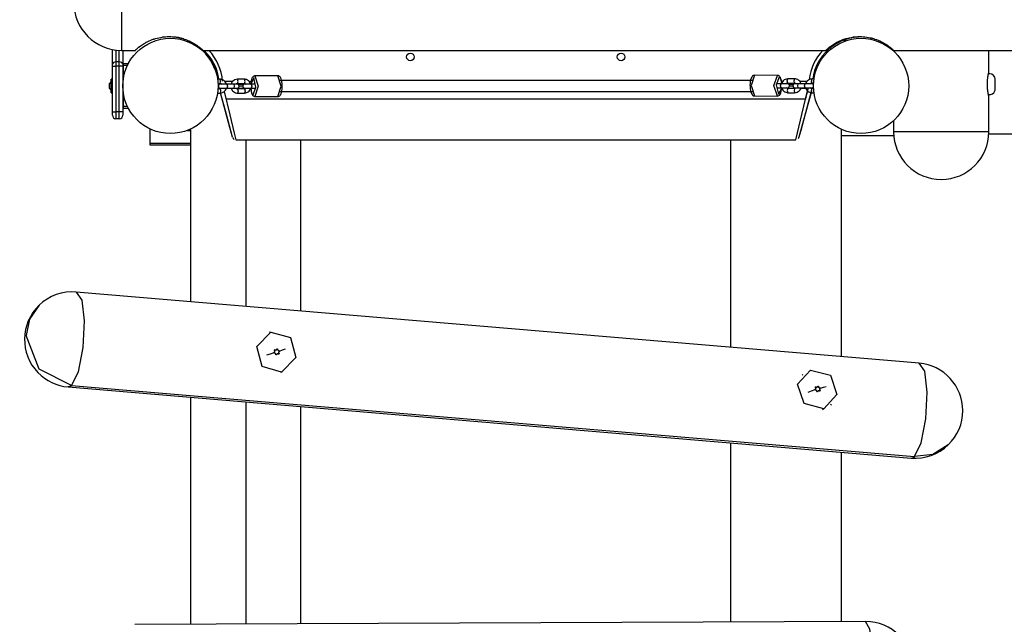
# Model space of a CAD drawing. Units: inches. Extents: x 218 to 375, y 106 to 314.
# Drawn here: x 290 to 304, y 194 to 203 of the extents above; entities that cross this region are included whole.
import ezdxf

# ---------------------------------------------------------------- set-up
doc = ezdxf.new("R2010")
doc.units = ezdxf.units.IN
doc.header["$MEASUREMENT"] = 0
doc.layers.add('Ebene 1', color=7, linetype='Continuous')

msp = doc.modelspace()

# ---------------------------------------------------------------- linework, layer by layer
at = {"layer": 'Ebene 1', "color": 179, "lineweight": 25, "true_color": 0x1a171b}
for points in [[(291.695, 203.921), (291.695, 203.789), (291.695, 203.444), (291.695, 203.018), (291.695, 202.673), (291.695, 202.541)], [(291.895, 202.541), (291.896, 202.541), (291.897, 202.543), (291.899, 202.545), (291.903, 202.548), (291.904, 202.549), (291.905, 202.55), (291.906, 202.551), (291.906, 202.551), (291.907, 202.551), (291.907, 202.552), (291.91, 202.555), (291.913, 202.557), (291.919, 202.563), (291.927, 202.57), (291.935, 202.576), (291.945, 202.585), (291.95, 202.588), (291.955, 202.593), (291.958, 202.595), (291.961, 202.597), (291.964, 202.6), (291.967, 202.602), (291.98, 202.612), (291.994, 202.621), (292.009, 202.631), (292.025, 202.641), (292.033, 202.646), (292.042, 202.651), (292.044, 202.652), (292.047, 202.653), (292.049, 202.655), (292.051, 202.656), (292.056, 202.658), (292.06, 202.661), (292.08, 202.67), (292.099, 202.679), (292.12, 202.688), (292.142, 202.697), (292.153, 202.701), (292.164, 202.705), (292.167, 202.706), (292.17, 202.707), (292.173, 202.708), (292.175, 202.708), (292.181, 202.71), (292.187, 202.712), (292.211, 202.719), (292.235, 202.724), (292.259, 202.729), (292.284, 202.733), (292.296, 202.735), (292.309, 202.736), (292.315, 202.737), (292.322, 202.738), (292.328, 202.738), (292.334, 202.739), (292.36, 202.74), (292.385, 202.74)], [(292.385, 202.74), (292.411, 202.74), (292.436, 202.739), (292.461, 202.737), (292.486, 202.734), (292.511, 202.729), (292.535, 202.724), (292.542, 202.723), (292.548, 202.721), (292.554, 202.72), (292.56, 202.719), (292.571, 202.716), (292.583, 202.712), (292.606, 202.705), (292.628, 202.697), (292.649, 202.689), (292.67, 202.68), (292.676, 202.678), (292.68, 202.675), (292.683, 202.674), (292.686, 202.673), (292.688, 202.672), (292.691, 202.671), (292.7, 202.666), (292.71, 202.661), (292.728, 202.651), (292.745, 202.641), (292.761, 202.631), (292.776, 202.621), (292.78, 202.619), (292.783, 202.616), (292.787, 202.614), (292.79, 202.612), (292.797, 202.607), (292.803, 202.602), (292.815, 202.593), (292.826, 202.585), (292.835, 202.577), (292.844, 202.57), (292.846, 202.568), (292.848, 202.566), (292.849, 202.566), (292.85, 202.565), (292.85, 202.564), (292.851, 202.563), (292.854, 202.56), (292.858, 202.557), (292.863, 202.552), (292.868, 202.549), (292.871, 202.545), (292.873, 202.543), (292.874, 202.542), (292.874, 202.542), (292.874, 202.541), (292.875, 202.541), (292.875, 202.541)], [(301.895, 202.541), (301.896, 202.541), (301.897, 202.543), (301.9, 202.545), (301.903, 202.548), (301.904, 202.549), (301.905, 202.55), (301.906, 202.551), (301.906, 202.551), (301.907, 202.551), (301.907, 202.552), (301.91, 202.555), (301.913, 202.557), (301.919, 202.563), (301.926, 202.57), (301.935, 202.576), (301.945, 202.585), (301.95, 202.588), (301.955, 202.593), (301.958, 202.595), (301.961, 202.597), (301.964, 202.6), (301.967, 202.602), (301.98, 202.612), (301.994, 202.621), (302.009, 202.631), (302.025, 202.641), (302.034, 202.646), (302.042, 202.651), (302.044, 202.652), (302.046, 202.653), (302.048, 202.655), (302.051, 202.656), (302.056, 202.658), (302.06, 202.661), (302.079, 202.67), (302.099, 202.679), (302.12, 202.688), (302.142, 202.697), (302.153, 202.701), (302.164, 202.705), (302.167, 202.706), (302.17, 202.707), (302.173, 202.708), (302.176, 202.708), (302.181, 202.71), (302.187, 202.712), (302.211, 202.719), (302.234, 202.724), (302.259, 202.729), (302.284, 202.733), (302.296, 202.735), (302.309, 202.736), (302.315, 202.737), (302.321, 202.738), (302.328, 202.738), (302.334, 202.739), (302.36, 202.74), (302.385, 202.74)], [(302.366, 202.733), (302.366, 202.734), (302.366, 202.734), (302.365, 202.735), (302.365, 202.735), (302.365, 202.735), (302.365, 202.736), (302.364, 202.736), (302.364, 202.737), (302.363, 202.738), (302.363, 202.738), (302.363, 202.739), (302.362, 202.739), (302.362, 202.74)], [(302.385, 202.74), (302.411, 202.74), (302.436, 202.739), (302.461, 202.737), (302.486, 202.734), (302.511, 202.729), (302.536, 202.724), (302.541, 202.723), (302.548, 202.721), (302.553, 202.72), (302.56, 202.719), (302.571, 202.716), (302.583, 202.712), (302.606, 202.705), (302.628, 202.697), (302.65, 202.689), (302.671, 202.68), (302.675, 202.678), (302.681, 202.675), (302.683, 202.674), (302.686, 202.673), (302.688, 202.672), (302.691, 202.671), (302.7, 202.666), (302.71, 202.661), (302.728, 202.651), (302.745, 202.641), (302.761, 202.631), (302.776, 202.621), (302.78, 202.619), (302.784, 202.616), (302.787, 202.614), (302.79, 202.612), (302.797, 202.607), (302.803, 202.602), (302.815, 202.593), (302.826, 202.585), (302.835, 202.577), (302.844, 202.57), (302.846, 202.568), (302.848, 202.566), (302.849, 202.566), (302.849, 202.565), (302.85, 202.564), (302.851, 202.563), (302.855, 202.56), (302.858, 202.557), (302.863, 202.552), (302.867, 202.549), (302.871, 202.545), (302.874, 202.543), (302.874, 202.542), (302.874, 202.542), (302.875, 202.541), (302.875, 202.541), (302.875, 202.541)], [(302.154, 202.688), (302.158, 202.677), (302.16, 202.671)], [(302.154, 202.688), (302.158, 202.677), (302.16, 202.671)], [(291.565, 202.348), (291.565, 202.553)], [(291.615, 202.545), (291.615, 202.374)], [(291.665, 202.374), (291.665, 202.541)], [(291.695, 202.541), (291.899, 202.541)], [(291.715, 202.541), (291.715, 202.348)], [(292.872, 202.541), (301.899, 202.541)], [(302.872, 202.541), (313.689, 202.541)], [(302.875, 202.541), (302.875, 202.538)], [(304.255, 202.226), (304.255, 202.541)], [(291.615, 202.374), (291.58, 202.366), (291.565, 202.348)], [(291.565, 202.311), (291.565, 202.33), (291.565, 202.348)], [(291.565, 201.651), (291.565, 202.311)], [(291.565, 202.311), (291.58, 202.311), (291.615, 202.311)], [(291.665, 202.374), (291.615, 202.374)], [(291.615, 202.374), (291.615, 202.344), (291.615, 202.311)], [(291.615, 202.311), (291.615, 201.651)], [(291.665, 202.311), (291.615, 202.311)], [(291.665, 202.311), (291.665, 202.344), (291.665, 202.374)], [(291.715, 202.348), (291.701, 202.366), (291.665, 202.374)], [(291.665, 201.651), (291.665, 202.311)], [(291.715, 202.311), (291.701, 202.311), (291.665, 202.311)], [(291.715, 202.346), (291.72, 202.351)], [(291.715, 202.348), (291.715, 202.33), (291.715, 202.311)], [(291.72, 202.321), (291.715, 202.321)], [(291.715, 202.311), (291.715, 201.651)], [(291.72, 202.351), (291.796, 202.351)], [(291.72, 202.351), (291.72, 202.342), (291.72, 202.321)], [(291.72, 202.321), (291.72, 202.109)], [(291.781, 202.321), (291.72, 202.321)], [(293.068, 202.277), (293.057, 202.273), (293.05, 202.271)], [(293.068, 202.277), (293.057, 202.273), (293.05, 202.271)], [(293.628, 202.171), (293.62, 202.17), (293.612, 202.168), (293.605, 202.163), (293.598, 202.157), (293.591, 202.148), (293.586, 202.137), (293.578, 202.117), (293.572, 202.092), (293.567, 202.046)], [(293.962, 202.171), (293.628, 202.171)], [(293.628, 202.171), (293.674, 202.021), (293.628, 201.871)], [(293.962, 201.871), (294.007, 202.021), (293.962, 202.171)], [(294.024, 202.034), (294.024, 202.047), (294.023, 202.059), (294.02, 202.084), (294.015, 202.107), (294.009, 202.128), (294.001, 202.146), (293.994, 202.156), (293.984, 202.164), (293.975, 202.17), (293.965, 202.171), (293.963, 202.171), (293.962, 202.171)], [(300.864, 202.18), (300.853, 202.178), (300.843, 202.175), (300.835, 202.17), (300.828, 202.162), (300.821, 202.151), (300.814, 202.138), (300.806, 202.115), (300.801, 202.088), (300.798, 202.064), (300.796, 202.039), (300.797, 202.031), (300.797, 202.023)], [(300.863, 202.18), (300.814, 202.031), (300.862, 201.88)], [(301.193, 202.179), (300.863, 202.18)], [(301.193, 201.879), (301.144, 202.03), (301.194, 202.179)], [(301.257, 202.068), (301.256, 202.081), (301.251, 202.105), (301.245, 202.127), (301.237, 202.147), (301.226, 202.163), (301.217, 202.171), (301.207, 202.177), (301.201, 202.178), (301.195, 202.179)], [(301.743, 202.277), (301.754, 202.273), (301.76, 202.271)], [(301.743, 202.277), (301.754, 202.273), (301.76, 202.271)], [(304.255, 201.876), (304.255, 201.877), (304.255, 201.878), (304.255, 201.879), (304.254, 201.881), (304.254, 201.883), (304.253, 201.886), (304.252, 201.889), (304.252, 201.893), (304.25, 201.896), (304.25, 201.897), (304.25, 201.898), (304.249, 201.899), (304.249, 201.901), (304.249, 201.903), (304.248, 201.905), (304.247, 201.91), (304.246, 201.915), (304.245, 201.921), (304.244, 201.927), (304.244, 201.93), (304.243, 201.933), (304.243, 201.935), (304.243, 201.936), (304.242, 201.938), (304.242, 201.939), (304.241, 201.946), (304.24, 201.953), (304.239, 201.96), (304.238, 201.968), (304.237, 201.976), (304.236, 201.984), (304.236, 201.985), (304.236, 201.987), (304.235, 201.99), (304.235, 201.992), (304.235, 201.996), (304.235, 202), (304.234, 202.008), (304.234, 202.016), (304.233, 202.025), (304.233, 202.033), (304.233, 202.038), (304.233, 202.042), (304.233, 202.044), (304.233, 202.046), (304.233, 202.048), (304.233, 202.051), (304.233, 202.059), (304.233, 202.068), (304.233, 202.077), (304.234, 202.085), (304.234, 202.089), (304.234, 202.093), (304.234, 202.096), (304.235, 202.098), (304.235, 202.1), (304.235, 202.102), (304.235, 202.11), (304.236, 202.118), (304.237, 202.126), (304.238, 202.133), (304.239, 202.141), (304.24, 202.148), (304.241, 202.151), (304.241, 202.155), (304.242, 202.159), (304.242, 202.162), (304.243, 202.168), (304.244, 202.174), (304.245, 202.18), (304.246, 202.186), (304.247, 202.189), (304.247, 202.191), (304.247, 202.192), (304.248, 202.194), (304.248, 202.195), (304.248, 202.196), (304.249, 202.201), (304.25, 202.205), (304.252, 202.209), (304.252, 202.212), (304.253, 202.215), (304.254, 202.218), (304.254, 202.219), (304.254, 202.219), (304.254, 202.22), (304.254, 202.22), (304.254, 202.221), (304.255, 202.222), (304.255, 202.224), (304.255, 202.225), (304.255, 202.226)], [(291.545, 202.091), (291.525, 202.061)], [(291.525, 201.99), (291.525, 202.026), (291.525, 202.061)], [(291.56, 202.126), (291.545, 202.126)], [(291.545, 201.926), (291.545, 202.026), (291.545, 202.126)], [(291.56, 201.926), (291.56, 202.026), (291.56, 202.126)], [(291.565, 202.074), (291.56, 202.076)], [(293.123, 202.122), (293.088, 202.122)], [(293.094, 202.062), (293.123, 202.062)], [(293.123, 202.062), (293.132, 202.092), (293.123, 202.122)], [(293.217, 202.046), (293.215, 202.054), (293.207, 202.072), (293.196, 202.087), (293.183, 202.101), (293.167, 202.111), (293.151, 202.118), (293.134, 202.121), (293.128, 202.122), (293.123, 202.122)], [(293.123, 202.062), (293.13, 202.061), (293.136, 202.059), (293.147, 202.052)], [(293.22, 202.052), (293.158, 202.052), (293.129, 202.052)], [(293.136, 202.052), (293.136, 202.052), (293.137, 202.054), (293.138, 202.055), (293.139, 202.057)], [(293.186, 202.096), (293.311, 202.096)], [(293.321, 202.052), (293.22, 202.052)], [(293.22, 202.052), (293.23, 202.022), (293.22, 201.992)], [(293.376, 202.122), (293.357, 202.12), (293.339, 202.114), (293.323, 202.105), (293.309, 202.094), (293.296, 202.079), (293.288, 202.064), (293.282, 202.046)], [(293.321, 202.052), (293.329, 202.022), (293.321, 201.992)], [(293.37, 202.052), (293.356, 202.052), (293.321, 202.052)], [(293.352, 202.052), (293.355, 202.055), (293.361, 202.059), (293.368, 202.061), (293.372, 202.061), (293.376, 202.062)], [(293.476, 202.122), (293.376, 202.122)], [(293.376, 202.062), (293.385, 202.092), (293.376, 202.122)], [(293.376, 202.062), (293.476, 202.062)], [(293.464, 202.046), (293.388, 202.046)], [(293.399, 202.026), (293.453, 202.026)], [(293.476, 202.062), (293.485, 202.092), (293.476, 202.122)], [(293.57, 202.046), (293.567, 202.054), (293.56, 202.072), (293.549, 202.087), (293.535, 202.101), (293.52, 202.111), (293.504, 202.118), (293.487, 202.121), (293.481, 202.122), (293.476, 202.122)], [(293.476, 202.062), (293.483, 202.061), (293.489, 202.059), (293.5, 202.052)], [(293.573, 202.052), (293.511, 202.052), (293.482, 202.052)], [(293.539, 202.096), (293.573, 202.096)], [(293.604, 201.896), (293.642, 202.01), (293.611, 202.144), (293.568, 202.052)], [(293.626, 202.052), (293.573, 202.052)], [(293.573, 202.052), (293.582, 202.022), (293.573, 201.992)], [(293.961, 201.871), (293.972, 201.873), (293.981, 201.876), (293.988, 201.881), (293.994, 201.888), (294.001, 201.898), (294.007, 201.909), (294.014, 201.932), (294.02, 201.958), (294.023, 201.981), (294.025, 202.007), (294.025, 202.02), (294.024, 202.034)], [(300.842, 202.105), (299.145, 202.105), (297.409, 202.105), (295.674, 202.105), (293.983, 202.105)], [(300.797, 202.023), (300.798, 202.004), (300.799, 201.986), (300.803, 201.96), (300.808, 201.938), (300.816, 201.918), (300.826, 201.9), (300.834, 201.891), (300.844, 201.884), (300.852, 201.882), (300.862, 201.881)], [(301.217, 202.154), (301.176, 202.042), (301.208, 201.907), (301.256, 201.992)], [(301.246, 202.058), (301.194, 202.058)], [(301.256, 202.063), (301.242, 202.129), (301.217, 202.154)], [(301.246, 201.998), (301.236, 202.028), (301.246, 202.058)], [(301.254, 202.058), (301.24, 202.058)], [(301.338, 202.058), (301.338, 202.058), (301.337, 202.058), (301.335, 202.058), (301.33, 202.058), (301.323, 202.058), (301.314, 202.058), (301.303, 202.058), (301.29, 202.058), (301.277, 202.058), (301.265, 202.058), (301.252, 202.058), (301.249, 202.058), (301.246, 202.058)], [(301.246, 201.998), (301.259, 201.998), (301.273, 201.998), (301.286, 201.998), (301.298, 201.998), (301.31, 201.998), (301.32, 201.998), (301.328, 201.998), (301.334, 201.998), (301.336, 201.998), (301.338, 201.998), (301.338, 201.998), (301.338, 201.998), (301.339, 201.998), (301.339, 201.998), (301.34, 201.998), (301.34, 201.998), (301.341, 201.998), (301.344, 201.999), (301.348, 201.999), (301.35, 202), (301.353, 202.002), (301.357, 202.004), (301.36, 202.007), (301.364, 202.011), (301.366, 202.016), (301.368, 202.021), (301.369, 202.026), (301.368, 202.032), (301.367, 202.038), (301.365, 202.042), (301.363, 202.046), (301.361, 202.049), (301.358, 202.051), (301.355, 202.053), (301.352, 202.055), (301.35, 202.056), (301.348, 202.057), (301.346, 202.057), (301.344, 202.058), (301.343, 202.058), (301.341, 202.058), (301.34, 202.058), (301.34, 202.058), (301.34, 202.058), (301.339, 202.058), (301.339, 202.058), (301.339, 202.058), (301.338, 202.058), (301.335, 202.058), (301.33, 202.058), (301.322, 202.058)], [(301.345, 202.128), (301.326, 202.126), (301.307, 202.121), (301.292, 202.112), (301.278, 202.1), (301.266, 202.086), (301.257, 202.07), (301.252, 202.055)], [(301.252, 202.096), (301.275, 202.096)], [(301.321, 202.059), (301.324, 202.061), (301.33, 202.065), (301.336, 202.067), (301.34, 202.068), (301.345, 202.068)], [(301.345, 202.068), (301.335, 202.098), (301.345, 202.128)], [(301.444, 202.128), (301.345, 202.128)], [(301.345, 202.068), (301.444, 202.068)], [(301.426, 202.046), (301.363, 202.046)], [(301.368, 202.026), (301.42, 202.026)], [(301.467, 202.058), (301.454, 202.058), (301.452, 202.058), (301.451, 202.058), (301.45, 202.058), (301.45, 202.058), (301.449, 202.058), (301.449, 202.058), (301.448, 202.058), (301.448, 202.058), (301.447, 202.058), (301.444, 202.057), (301.44, 202.057), (301.438, 202.056), (301.435, 202.054), (301.431, 202.052), (301.428, 202.049), (301.424, 202.045), (301.422, 202.04), (301.42, 202.035), (301.419, 202.03), (301.42, 202.024), (301.421, 202.018), (301.423, 202.014), (301.425, 202.01), (301.427, 202.007), (301.43, 202.005), (301.433, 202.003), (301.436, 202.001), (301.438, 202), (301.44, 201.999), (301.442, 201.999), (301.444, 201.998), (301.446, 201.998), (301.447, 201.998), (301.448, 201.998), (301.448, 201.998), (301.448, 201.998), (301.449, 201.998), (301.449, 201.998), (301.45, 201.998), (301.45, 201.998), (301.453, 201.998), (301.458, 201.998), (301.466, 201.998), (301.476, 201.998), (301.485, 201.998), (301.496, 201.998)], [(301.443, 202.068), (301.434, 202.098), (301.444, 202.128)], [(301.536, 202.058), (301.535, 202.06), (301.527, 202.077), (301.517, 202.093), (301.503, 202.106), (301.488, 202.117), (301.471, 202.123), (301.454, 202.127), (301.449, 202.128), (301.444, 202.128)], [(301.444, 202.068), (301.451, 202.067), (301.457, 202.065), (301.468, 202.058)], [(301.496, 202.058), (301.484, 202.058), (301.473, 202.058), (301.464, 202.058), (301.457, 202.058), (301.453, 202.058), (301.45, 202.058), (301.45, 202.058)], [(301.496, 201.998), (301.487, 202.028), (301.496, 202.058)], [(301.596, 202.057), (301.496, 202.058)], [(301.513, 202.096), (301.625, 202.096)], [(301.604, 202.058), (301.542, 202.058)], [(301.596, 201.997), (301.586, 202.028), (301.596, 202.057)], [(301.688, 202.057), (301.688, 202.057), (301.687, 202.057), (301.685, 202.057), (301.679, 202.057), (301.673, 202.057), (301.663, 202.057), (301.652, 202.057), (301.64, 202.057), (301.627, 202.057), (301.614, 202.057), (301.602, 202.057), (301.599, 202.057), (301.596, 202.057)], [(301.596, 201.997), (301.609, 201.997), (301.623, 201.997), (301.635, 201.997), (301.648, 201.997), (301.659, 201.997), (301.67, 201.997), (301.678, 201.997), (301.684, 201.997), (301.686, 201.997), (301.687, 201.997), (301.688, 201.997), (301.688, 201.997), (301.689, 201.997), (301.689, 201.997), (301.69, 201.997), (301.69, 201.997), (301.691, 201.997), (301.694, 201.998), (301.697, 201.999), (301.7, 202), (301.703, 202.001), (301.707, 202.003), (301.71, 202.006), (301.714, 202.01), (301.716, 202.015), (301.718, 202.02), (301.718, 202.025), (301.718, 202.031), (301.717, 202.037), (301.715, 202.041), (301.713, 202.045), (301.711, 202.048), (301.708, 202.05), (301.705, 202.052), (301.703, 202.054), (301.7, 202.055), (301.698, 202.056), (301.696, 202.056), (301.694, 202.057), (301.692, 202.057), (301.691, 202.057), (301.69, 202.057), (301.69, 202.057), (301.689, 202.057), (301.689, 202.057), (301.689, 202.057), (301.688, 202.057), (301.688, 202.057), (301.685, 202.057), (301.68, 202.057), (301.672, 202.057)], [(301.695, 202.127), (301.675, 202.125), (301.657, 202.12), (301.642, 202.111), (301.628, 202.099), (301.616, 202.085), (301.607, 202.069), (301.603, 202.058)], [(301.671, 202.058), (301.674, 202.06), (301.679, 202.064), (301.686, 202.066), (301.69, 202.067), (301.695, 202.067)], [(301.695, 202.067), (301.685, 202.097), (301.695, 202.127)], [(301.722, 202.127), (301.695, 202.127)], [(301.695, 202.067), (301.717, 202.067)], [(304.345, 201.976), (304.345, 202.126)], [(291.525, 201.99), (291.545, 201.96)], [(291.545, 201.926), (291.56, 201.926)], [(291.56, 201.976), (291.565, 201.977)], [(291.72, 201.943), (291.72, 201.731)], [(293.087, 201.922), (293.123, 201.922)], [(293.123, 201.982), (293.094, 201.982)], [(293.147, 201.991), (293.144, 201.988), (293.137, 201.985), (293.131, 201.983), (293.127, 201.982), (293.123, 201.982)], [(293.123, 201.922), (293.142, 201.924), (293.16, 201.929), (293.176, 201.938), (293.19, 201.95), (293.202, 201.964), (293.211, 201.98), (293.214, 201.988)], [(293.123, 201.982), (293.132, 201.952), (293.123, 201.922)], [(293.129, 201.992), (293.158, 201.992), (293.22, 201.992)], [(293.304, 201.283), (293.253, 201.476), (293.132, 201.925)], [(293.304, 201.283), (293.28, 201.374), (293.215, 201.614), (293.132, 201.924)], [(293.182, 201.944), (293.264, 201.606), (293.329, 201.343), (293.353, 201.246)], [(293.285, 201.989), (293.213, 201.989)], [(293.22, 201.992), (293.321, 201.992)], [(293.285, 201.988), (293.303, 201.956), (293.316, 201.943), (293.332, 201.933), (293.348, 201.926), (293.365, 201.923), (293.37, 201.922), (293.376, 201.922)], [(293.321, 201.992), (293.356, 201.992), (293.37, 201.992)], [(293.376, 201.982), (293.369, 201.983), (293.362, 201.985), (293.352, 201.992)], [(293.497, 201.989), (293.357, 201.989)], [(293.476, 201.982), (293.376, 201.982)], [(293.376, 201.982), (293.385, 201.952), (293.376, 201.922)], [(293.376, 201.922), (293.476, 201.922)], [(293.476, 201.922), (293.495, 201.924), (293.513, 201.929), (293.529, 201.938), (293.543, 201.95), (293.555, 201.964), (293.564, 201.98), (293.57, 201.999)], [(293.5, 201.991), (293.496, 201.988), (293.49, 201.985), (293.484, 201.983), (293.48, 201.982), (293.476, 201.982)], [(293.476, 201.982), (293.485, 201.952), (293.476, 201.922)], [(293.482, 201.992), (293.511, 201.992), (293.573, 201.992)], [(293.567, 201.988), (293.574, 201.942), (293.58, 201.92), (293.588, 201.902), (293.594, 201.891), (293.603, 201.881), (293.611, 201.876), (293.621, 201.872), (293.624, 201.872), (293.628, 201.871)], [(293.568, 201.992), (293.581, 201.923), (293.604, 201.896)], [(293.573, 201.992), (293.626, 201.992)], [(293.628, 201.871), (293.962, 201.871)], [(293.983, 201.946), (295.674, 201.946), (297.409, 201.946), (299.145, 201.946), (300.842, 201.946)], [(300.862, 201.88), (301.193, 201.879)], [(301.192, 201.88), (301.193, 201.879), (301.195, 201.879), (301.206, 201.881), (301.215, 201.886), (301.223, 201.892), (301.229, 201.899), (301.237, 201.913), (301.244, 201.928), (301.25, 201.949), (301.255, 201.973), (301.257, 201.99)], [(301.194, 201.998), (301.246, 201.998)], [(301.253, 201.998), (301.254, 201.996), (301.261, 201.979), (301.272, 201.963), (301.285, 201.95), (301.301, 201.939), (301.317, 201.933), (301.334, 201.929), (301.339, 201.928), (301.344, 201.928)], [(301.345, 201.988), (301.338, 201.989), (301.331, 201.991), (301.32, 201.998)], [(301.345, 201.988), (301.335, 201.958), (301.344, 201.928)], [(301.45, 201.989), (301.341, 201.989)], [(301.344, 201.928), (301.443, 201.928)], [(301.443, 201.988), (301.345, 201.988)], [(301.443, 201.988), (301.434, 201.958), (301.443, 201.928)], [(301.443, 201.928), (301.463, 201.93), (301.481, 201.936), (301.496, 201.944), (301.51, 201.956), (301.522, 201.97), (301.531, 201.986), (301.536, 201.998)], [(301.467, 201.997), (301.464, 201.995), (301.458, 201.991), (301.452, 201.989), (301.448, 201.988), (301.443, 201.988)], [(301.458, 201.246), (301.482, 201.346), (301.548, 201.611), (301.631, 201.953)], [(301.496, 201.998), (301.596, 201.997)], [(301.688, 201.963), (301.601, 201.638), (301.532, 201.38), (301.506, 201.283)], [(301.68, 201.93), (301.559, 201.478), (301.506, 201.283)], [(301.607, 201.989), (301.532, 201.989)], [(301.602, 201.997), (301.603, 201.995), (301.611, 201.978), (301.621, 201.962), (301.635, 201.949), (301.65, 201.938), (301.667, 201.932), (301.684, 201.928), (301.689, 201.927), (301.694, 201.927)], [(301.603, 201.836), (301.603, 201.837), (301.603, 201.838), (301.603, 201.84), (301.604, 201.841), (301.604, 201.842), (301.605, 201.843), (301.605, 201.845), (301.605, 201.846), (301.606, 201.847), (301.606, 201.848), (301.606, 201.85), (301.606, 201.851), (301.607, 201.852), (301.607, 201.853), (301.607, 201.854), (301.607, 201.855), (301.608, 201.857), (301.608, 201.857), (301.608, 201.859), (301.609, 201.86), (301.609, 201.861), (301.609, 201.862), (301.609, 201.863), (301.61, 201.864), (301.61, 201.865), (301.61, 201.866), (301.611, 201.867), (301.611, 201.868), (301.611, 201.87), (301.611, 201.871), (301.612, 201.872), (301.612, 201.873), (301.612, 201.874), (301.612, 201.875), (301.613, 201.876), (301.613, 201.877), (301.613, 201.878), (301.613, 201.879), (301.613, 201.88), (301.614, 201.881), (301.614, 201.882), (301.614, 201.883), (301.614, 201.884), (301.615, 201.885), (301.615, 201.885), (301.615, 201.887), (301.615, 201.887), (301.615, 201.888), (301.616, 201.889), (301.616, 201.89), (301.616, 201.891), (301.616, 201.892), (301.616, 201.893), (301.617, 201.894), (301.617, 201.894), (301.617, 201.895), (301.617, 201.896), (301.617, 201.897), (301.618, 201.898), (301.618, 201.898), (301.618, 201.899), (301.618, 201.9), (301.618, 201.901), (301.619, 201.902), (301.619, 201.902), (301.619, 201.903), (301.619, 201.904), (301.62, 201.905), (301.62, 201.905), (301.62, 201.906), (301.62, 201.907), (301.621, 201.907), (301.621, 201.908), (301.621, 201.909), (301.621, 201.909), (301.621, 201.91), (301.621, 201.911), (301.621, 201.912), (301.621, 201.912), (301.621, 201.913), (301.623, 201.916), (301.623, 201.919), (301.624, 201.923), (301.625, 201.926), (301.626, 201.929), (301.626, 201.932), (301.627, 201.935), (301.628, 201.938), (301.628, 201.941), (301.629, 201.944), (301.63, 201.947), (301.631, 201.95), (301.631, 201.953), (301.632, 201.956), (301.633, 201.959), (301.633, 201.962), (301.634, 201.965), (301.635, 201.967), (301.635, 201.97), (301.636, 201.973), (301.637, 201.976), (301.638, 201.978), (301.638, 201.981), (301.639, 201.984), (301.639, 201.986), (301.64, 201.989)], [(301.694, 201.987), (301.687, 201.988), (301.681, 201.99), (301.67, 201.997)], [(301.694, 201.987), (301.684, 201.957), (301.694, 201.927)], [(301.716, 201.987), (301.694, 201.987)], [(301.694, 201.927), (301.722, 201.927)], [(304.255, 201.361), (304.255, 201.878)], [(291.715, 201.731), (291.72, 201.731)], [(291.72, 201.731), (291.781, 201.731)], [(291.72, 201.731), (291.72, 201.709), (291.72, 201.701)], [(301.603, 201.836), (293.208, 201.836)], [(291.565, 201.601), (291.565, 201.615), (291.565, 201.651)], [(291.565, 201.651), (291.58, 201.651), (291.615, 201.651)], [(291.665, 201.651), (291.615, 201.651)], [(291.615, 201.651), (291.615, 201.58), (291.615, 201.551)], [(291.665, 201.551), (291.665, 201.58), (291.665, 201.651)], [(291.715, 201.651), (291.701, 201.651), (291.665, 201.651)], [(291.72, 201.701), (291.715, 201.706)], [(291.715, 201.651), (291.715, 201.615), (291.715, 201.601)], [(291.796, 201.701), (291.72, 201.701)], [(291.665, 201.551), (291.615, 201.551)], [(302.875, 201.521), (302.875, 201.361)], [(292.105, 201.396), (292.105, 201.392), (292.105, 201.382)], [(292.105, 201.382), (292.106, 201.382)], [(292.105, 201.382), (292.105, 201.198)], [(292.654, 201.382), (292.695, 201.382)], [(292.695, 201.399), (292.695, 198.902)], [(302.115, 201.399), (302.115, 198.106)], [(302.878, 201.301), (302.115, 201.301)], [(304.255, 201.361), (304.124, 201.361), (303.779, 201.361), (303.352, 201.361), (303.007, 201.361), (302.875, 201.361)], [(305.56, 201.326), (304.255, 201.326)], [(292.105, 201.198), (292.695, 201.198)], [(292.105, 201.198), (292.105, 201.179), (292.105, 201.174)], [(292.105, 201.174), (292.695, 201.174)], [(293.304, 201.283), (293.307, 201.275), (293.311, 201.268), (293.316, 201.262), (293.322, 201.256), (293.33, 201.251)], [(293.353, 201.246), (301.458, 201.246)], [(293.495, 201.245), (293.495, 198.834)], [(294.295, 198.767), (294.295, 201.246)], [(300.515, 201.246), (300.515, 198.242)], [(291.041, 199.041), (291.121, 198.924), (291.158, 198.623), (291.138, 198.236), (291.068, 197.887), (290.971, 197.688)], [(303.246, 198.011), (291.041, 199.041)], [(290.502, 198.85), (290.366, 198.65), (290.315, 198.41)], [(294.015, 197.882), (293.733, 197.962), (293.656, 198.252), (293.86, 198.461)], [(293.85, 198.459), (293.833, 198.453)], [(293.86, 198.461), (294.142, 198.381), (294.219, 198.091), (294.015, 197.882)], [(290.971, 197.688), (290.503, 197.922), (290.315, 198.41)], [(293.903, 198.16), (293.903, 198.161), (293.903, 198.162), (293.903, 198.162), (293.903, 198.163), (293.903, 198.163), (293.903, 198.164), (293.904, 198.164), (293.904, 198.164), (293.904, 198.165), (293.904, 198.165), (293.905, 198.165), (293.905, 198.166), (293.906, 198.166), (293.906, 198.166)], [(293.906, 198.166), (293.908, 198.168), (293.909, 198.168), (293.91, 198.169), (293.911, 198.171), (293.912, 198.171), (293.912, 198.172), (293.913, 198.174), (293.915, 198.176), (293.915, 198.176), (293.915, 198.177), (293.915, 198.177), (293.915, 198.178), (293.916, 198.179), (293.916, 198.18), (293.916, 198.181), (293.916, 198.182), (293.916, 198.183), (293.916, 198.184), (293.916, 198.187), (293.916, 198.189), (293.915, 198.19), (293.915, 198.191), (293.915, 198.192), (293.914, 198.193), (293.913, 198.194), (293.913, 198.195), (293.912, 198.195), (293.912, 198.196)], [(293.912, 198.196), (293.911, 198.197), (293.911, 198.198), (293.91, 198.199), (293.91, 198.2), (293.91, 198.2), (293.91, 198.201), (293.911, 198.201), (293.911, 198.202), (293.911, 198.202), (293.911, 198.203), (293.911, 198.203), (293.912, 198.203), (293.912, 198.204), (293.912, 198.204), (293.912, 198.204), (293.913, 198.204), (293.913, 198.204), (293.914, 198.205), (293.914, 198.205), (293.915, 198.205), (293.915, 198.205), (293.916, 198.205), (293.916, 198.205), (293.916, 198.205), (293.917, 198.205), (293.917, 198.205), (293.918, 198.204), (293.918, 198.204)], [(293.918, 198.204), (293.911, 198.202)], [(293.918, 198.204), (293.92, 198.203), (293.922, 198.202), (293.923, 198.202), (293.924, 198.202), (293.925, 198.202), (293.927, 198.202), (293.929, 198.201), (293.931, 198.201), (293.932, 198.202), (293.933, 198.202), (293.934, 198.202), (293.935, 198.202)], [(293.925, 198.199), (293.934, 198.202)], [(293.935, 198.202), (293.937, 198.203), (293.939, 198.204), (293.94, 198.205), (293.941, 198.205), (293.941, 198.206), (293.942, 198.206), (293.944, 198.208), (293.945, 198.209), (293.945, 198.21), (293.946, 198.212), (293.946, 198.213), (293.947, 198.213)], [(293.947, 198.213), (293.947, 198.214), (293.947, 198.215), (293.948, 198.216), (293.949, 198.216), (293.95, 198.216), (293.95, 198.217), (293.951, 198.217), (293.952, 198.217), (293.953, 198.216), (293.954, 198.216), (293.954, 198.216), (293.955, 198.215), (293.956, 198.214), (293.956, 198.213), (293.956, 198.213), (293.956, 198.212), (293.957, 198.211)], [(293.957, 198.211), (293.947, 198.208)], [(293.957, 198.211), (293.957, 198.208), (293.958, 198.205), (293.959, 198.202), (293.961, 198.199), (293.963, 198.196), (293.966, 198.194), (293.969, 198.192), (293.972, 198.191), (293.975, 198.19), (293.978, 198.19), (293.978, 198.19), (293.979, 198.19)], [(293.979, 198.19), (293.97, 198.188)], [(293.982, 198.18), (293.98, 198.179), (293.977, 198.177), (293.975, 198.174), (293.974, 198.171), (293.973, 198.168), (293.972, 198.164), (293.972, 198.161), (293.973, 198.158), (293.974, 198.155), (293.976, 198.151), (293.976, 198.151), (293.976, 198.151)], [(293.982, 198.18), (293.973, 198.178)], [(293.979, 198.19), (293.98, 198.19), (293.981, 198.19), (293.982, 198.19), (293.982, 198.19), (293.983, 198.189), (293.983, 198.189), (293.984, 198.188), (293.984, 198.187)], [(293.984, 198.187), (293.984, 198.186), (293.985, 198.185), (293.984, 198.185), (293.984, 198.184), (293.984, 198.183), (293.984, 198.182), (293.983, 198.181), (293.982, 198.181)], [(293.984, 198.187), (294.03, 198.202), (294.07, 198.216)], [(293.903, 198.16), (293.85, 198.143), (293.798, 198.126)], [(293.909, 198.157), (293.908, 198.156), (293.907, 198.157), (293.906, 198.157), (293.906, 198.157), (293.905, 198.157), (293.905, 198.158), (293.904, 198.158), (293.904, 198.158), (293.904, 198.159), (293.903, 198.16)], [(293.932, 198.136), (293.932, 198.138), (293.932, 198.14), (293.931, 198.141), (293.931, 198.142), (293.93, 198.143), (293.93, 198.144), (293.93, 198.146), (293.928, 198.148), (293.928, 198.148), (293.927, 198.149), (293.927, 198.149), (293.927, 198.15), (293.926, 198.151), (293.925, 198.151), (293.925, 198.152), (293.923, 198.153), (293.923, 198.154), (293.922, 198.154), (293.92, 198.155), (293.918, 198.156), (293.917, 198.156), (293.916, 198.156), (293.915, 198.157), (293.913, 198.157), (293.912, 198.157), (293.911, 198.157), (293.91, 198.157), (293.909, 198.157)], [(293.938, 198.131), (293.938, 198.13), (293.937, 198.13), (293.936, 198.131), (293.935, 198.131), (293.934, 198.131), (293.933, 198.132), (293.933, 198.132), (293.932, 198.133), (293.932, 198.134), (293.932, 198.134), (293.932, 198.135), (293.932, 198.136)], [(293.941, 198.133), (293.934, 198.131)], [(293.941, 198.133), (293.941, 198.133), (293.941, 198.133), (293.941, 198.132), (293.94, 198.132), (293.94, 198.131), (293.939, 198.131), (293.939, 198.131), (293.938, 198.131)], [(293.97, 198.143), (293.967, 198.145), (293.964, 198.146), (293.961, 198.146), (293.957, 198.146), (293.954, 198.145), (293.951, 198.144), (293.948, 198.142), (293.946, 198.14), (293.944, 198.137), (293.942, 198.134), (293.942, 198.134), (293.941, 198.133)], [(293.954, 198.145), (293.945, 198.143)], [(293.976, 198.151), (293.967, 198.148)], [(293.974, 198.143), (293.974, 198.142), (293.973, 198.142), (293.972, 198.142), (293.972, 198.142), (293.971, 198.142), (293.971, 198.143), (293.97, 198.143), (293.97, 198.143)], [(293.976, 198.151), (293.977, 198.15), (293.977, 198.149), (293.977, 198.148), (293.977, 198.147), (293.977, 198.146), (293.977, 198.145), (293.977, 198.145), (293.976, 198.144), (293.976, 198.143), (293.975, 198.143), (293.975, 198.143), (293.974, 198.143)], [(294.015, 197.882), (293.997, 197.876)], [(294.007, 197.879), (294.024, 197.884)], [(301.864, 197.35), (301.579, 197.425), (301.485, 197.705), (301.675, 197.911)], [(301.675, 197.911), (301.96, 197.837), (302.054, 197.556), (301.864, 197.35)], [(303.176, 196.657), (303.273, 196.857), (303.343, 197.206), (303.362, 197.592), (303.327, 197.894), (303.246, 198.011)], [(301.561, 197.846), (301.55, 197.836)], [(290.971, 197.688), (290.947, 197.671), (290.925, 197.666)], [(290.925, 197.666), (303.129, 196.636)], [(290.971, 197.688), (303.176, 196.657)], [(301.736, 197.624), (301.684, 197.605), (301.633, 197.584)], [(301.736, 197.628), (301.743, 197.633)], [(301.736, 197.624), (301.736, 197.625), (301.736, 197.626), (301.736, 197.627), (301.736, 197.627), (301.736, 197.628), (301.736, 197.628), (301.737, 197.628), (301.737, 197.629), (301.737, 197.629), (301.738, 197.629), (301.738, 197.63), (301.738, 197.63), (301.738, 197.63), (301.739, 197.63)], [(301.742, 197.621), (301.741, 197.621), (301.741, 197.621), (301.74, 197.621), (301.739, 197.621), (301.739, 197.622), (301.738, 197.622), (301.738, 197.622), (301.738, 197.623), (301.737, 197.623), (301.736, 197.624)], [(301.739, 197.63), (301.737, 197.629)], [(301.739, 197.63), (301.741, 197.632), (301.744, 197.634), (301.746, 197.637), (301.747, 197.641), (301.748, 197.643), (301.748, 197.647), (301.748, 197.65), (301.747, 197.653), (301.746, 197.656), (301.744, 197.659), (301.744, 197.659), (301.743, 197.66)], [(301.743, 197.66), (301.743, 197.661), (301.742, 197.661), (301.742, 197.662), (301.742, 197.663), (301.742, 197.664), (301.742, 197.664), (301.742, 197.665), (301.743, 197.666), (301.744, 197.666), (301.744, 197.667), (301.745, 197.667), (301.746, 197.668), (301.746, 197.668), (301.747, 197.668), (301.748, 197.668), (301.749, 197.667), (301.749, 197.667)], [(301.766, 197.601), (301.766, 197.603), (301.765, 197.605), (301.765, 197.606), (301.765, 197.607), (301.764, 197.608), (301.764, 197.609), (301.763, 197.611), (301.762, 197.613), (301.761, 197.613), (301.761, 197.614), (301.761, 197.614), (301.76, 197.615), (301.759, 197.616), (301.759, 197.616), (301.758, 197.617), (301.757, 197.618), (301.756, 197.618), (301.755, 197.619), (301.753, 197.62), (301.751, 197.62), (301.75, 197.621), (301.749, 197.621), (301.748, 197.621), (301.747, 197.621), (301.746, 197.621), (301.745, 197.621), (301.744, 197.621), (301.742, 197.621)], [(301.749, 197.667), (301.743, 197.661)], [(301.749, 197.667), (301.753, 197.666), (301.756, 197.665), (301.759, 197.664), (301.762, 197.664), (301.764, 197.665), (301.766, 197.665)], [(301.766, 197.665), (301.756, 197.656)], [(301.763, 197.66), (301.773, 197.67)], [(301.766, 197.665), (301.769, 197.666), (301.772, 197.668), (301.774, 197.671), (301.776, 197.673), (301.777, 197.675), (301.777, 197.676)], [(301.772, 197.596), (301.772, 197.596), (301.771, 197.596), (301.77, 197.596), (301.769, 197.596), (301.769, 197.596), (301.768, 197.597), (301.767, 197.597), (301.767, 197.598), (301.766, 197.599), (301.766, 197.6), (301.766, 197.6), (301.766, 197.601)], [(301.78, 197.606), (301.77, 197.596)], [(301.776, 197.599), (301.772, 197.596)], [(301.776, 197.599), (301.775, 197.598), (301.775, 197.598), (301.775, 197.597), (301.775, 197.597), (301.774, 197.597), (301.773, 197.596), (301.773, 197.596), (301.772, 197.596)], [(301.803, 197.608), (301.801, 197.609), (301.798, 197.61), (301.794, 197.611), (301.791, 197.611), (301.788, 197.61), (301.785, 197.609), (301.782, 197.607), (301.78, 197.605), (301.778, 197.602), (301.776, 197.6), (301.776, 197.599), (301.776, 197.599)], [(301.777, 197.676), (301.778, 197.677), (301.778, 197.678), (301.779, 197.678), (301.779, 197.679), (301.78, 197.679), (301.781, 197.679), (301.782, 197.679), (301.783, 197.679), (301.783, 197.679), (301.784, 197.679), (301.785, 197.678), (301.786, 197.678), (301.786, 197.677), (301.787, 197.676), (301.787, 197.675), (301.787, 197.674), (301.787, 197.674)], [(301.787, 197.674), (301.777, 197.665)], [(301.787, 197.674), (301.788, 197.671), (301.789, 197.668), (301.79, 197.665), (301.792, 197.662), (301.794, 197.66), (301.797, 197.658), (301.8, 197.656), (301.803, 197.654), (301.806, 197.654), (301.809, 197.654), (301.81, 197.654), (301.81, 197.654)], [(301.81, 197.654), (301.801, 197.645)], [(301.81, 197.642), (301.801, 197.632)], [(301.81, 197.615), (301.803, 197.608)], [(301.808, 197.607), (301.807, 197.607), (301.807, 197.607), (301.806, 197.607), (301.806, 197.607), (301.805, 197.607), (301.804, 197.607), (301.804, 197.607), (301.803, 197.608)], [(301.814, 197.644), (301.812, 197.643), (301.809, 197.641), (301.808, 197.638), (301.806, 197.635), (301.806, 197.632), (301.805, 197.629), (301.806, 197.625), (301.806, 197.622), (301.807, 197.619), (301.809, 197.616), (301.809, 197.616), (301.81, 197.615)], [(301.81, 197.615), (301.81, 197.614), (301.81, 197.613), (301.811, 197.613), (301.811, 197.612), (301.811, 197.611), (301.81, 197.61), (301.81, 197.609), (301.81, 197.608), (301.809, 197.608), (301.809, 197.607), (301.808, 197.607), (301.808, 197.607)], [(301.81, 197.654), (301.812, 197.654), (301.812, 197.654), (301.813, 197.654), (301.814, 197.653), (301.814, 197.652), (301.815, 197.652), (301.816, 197.651), (301.816, 197.65)], [(301.816, 197.65), (301.817, 197.649), (301.817, 197.649), (301.817, 197.648), (301.816, 197.647), (301.816, 197.646), (301.816, 197.645), (301.815, 197.645), (301.814, 197.644)], [(301.816, 197.65), (301.861, 197.663), (301.9, 197.671)], [(292.695, 197.517), (292.695, 194.23)], [(293.495, 197.449), (293.495, 194.233)], [(294.295, 194.237), (294.295, 197.382)], [(301.864, 197.35), (301.846, 197.333)], [(301.968, 197.405), (301.978, 197.415)], [(300.515, 196.857), (300.515, 194.262)], [(303.668, 196.828), (303.443, 196.69), (303.176, 196.657)], [(302.115, 196.721), (302.115, 194.268)], [(303.129, 196.636), (303.153, 196.641), (303.176, 196.657)], [(302.469, 194.27), (291.89, 194.228)], [(302.502, 192.912), (302.556, 193.115), (302.582, 193.469), (302.572, 193.859), (302.53, 194.158), (302.469, 194.27)]]:
    msp.add_lwpolyline(points, dxfattribs=at)
for points in [[(291.005, 203.23), (291.006, 202.852), (291.317, 202.541), (291.695, 202.541)], [(292.594, 202.709), (292.545, 202.722), (292.495, 202.73), (292.444, 202.733)], [(302.366, 202.733), (302.031, 202.715), (301.752, 202.46), (301.704, 202.127)], [(293.049, 202.27), (292.981, 202.455), (292.835, 202.601), (292.649, 202.67)], [(302.169, 202.674), (302.177, 202.679), (302.181, 202.688), (302.181, 202.698)], [(302.169, 202.674), (302.177, 202.679), (302.181, 202.688), (302.181, 202.698)], [(292.939, 202.463), (292.91, 202.498), (292.878, 202.531), (292.843, 202.559)], [(293.107, 202.122), (293.085, 202.282), (293.009, 202.43), (292.892, 202.541)], [(293.161, 202.096), (293.145, 202.262), (293.075, 202.418), (292.962, 202.541)], [(301.849, 202.541), (301.741, 202.425), (301.673, 202.277), (301.653, 202.121)], [(293.05, 202.269), (293.052, 202.263), (293.057, 202.257), (293.063, 202.254)], [(301.735, 202.251), (301.747, 202.251), (301.757, 202.259), (301.761, 202.27)], [(301.735, 202.251), (301.747, 202.251), (301.757, 202.258), (301.761, 202.269)], [(293.113, 202.062), (293.114, 202.057), (293.117, 202.053), (293.12, 202.05)], [(301.696, 202.056), (301.697, 202.059), (301.698, 202.062), (301.698, 202.065)], [(293.124, 201.993), (293.122, 201.99), (293.121, 201.986), (293.121, 201.982)], [(293.123, 201.992), (293.122, 201.99), (293.122, 201.986), (293.121, 201.983)], [(301.688, 201.989), (301.688, 201.992), (301.687, 201.995), (301.685, 201.998)], [(301.688, 201.989), (301.688, 201.992), (301.687, 201.995), (301.685, 201.998)], [(291.565, 201.601), (291.565, 201.573), (291.588, 201.551), (291.615, 201.551)], [(291.665, 201.551), (291.693, 201.551), (291.715, 201.573), (291.715, 201.601)], [(302.875, 201.361), (302.875, 200.982), (303.187, 200.671), (303.565, 200.671)], [(303.565, 200.671), (303.944, 200.671), (304.255, 200.982), (304.255, 201.361)], [(293.304, 201.283), (293.308, 201.269), (293.317, 201.258), (293.33, 201.251)], [(301.498, 201.266), (301.502, 201.27), (301.505, 201.277), (301.506, 201.283)], [(291.041, 199.041), (290.842, 199.058), (290.645, 198.988), (290.502, 198.849)], [(303.878, 197.324), (303.878, 197.68), (303.601, 197.981), (303.246, 198.011)], [(303.668, 196.828), (303.802, 196.958), (303.878, 197.137), (303.878, 197.324)], [(303.129, 196.636), (303.329, 196.62), (303.525, 196.69), (303.668, 196.828)], [(303.162, 193.58), (303.162, 193.959), (302.848, 194.271), (302.469, 194.27)]]:
    msp.add_open_spline(points, degree=3, dxfattribs=at)
for points, knots in [([(293.095, 202.026), (293.095, 202.407), (292.786, 202.716), (292.405, 202.716), (292.025, 202.716), (291.715, 202.407), (291.715, 202.026), (291.715, 201.645), (292.025, 201.336), (292.405, 201.336), (292.784, 201.336), (293.095, 201.647), (293.095, 202.026), (293.095, 202.026), (293.095, 202.026), (293.095, 202.026)], [0, 0, 0, 0, 1, 1, 1, 2, 2, 2, 3, 3, 3, 4, 4, 4, 5, 5, 5, 5]), ([(303.095, 202.026), (303.095, 202.407), (302.786, 202.716), (302.405, 202.716), (302.025, 202.716), (301.715, 202.407), (301.715, 202.026), (301.715, 201.645), (302.025, 201.336), (302.405, 201.336), (302.784, 201.336), (303.095, 201.647), (303.095, 202.026), (303.095, 202.026), (303.095, 202.026), (303.095, 202.026)], [0, 0, 0, 0, 1, 1, 1, 2, 2, 2, 3, 3, 3, 4, 4, 4, 5, 5, 5, 5]), ([(295.825, 202.446), (295.825, 202.416), (295.85, 202.391), (295.88, 202.391), (295.911, 202.391), (295.935, 202.416), (295.935, 202.446), (295.935, 202.476), (295.911, 202.501), (295.88, 202.501), (295.85, 202.501), (295.825, 202.476), (295.825, 202.446), (295.825, 202.446), (295.825, 202.446), (295.825, 202.446)], [0, 0, 0, 0, 1, 1, 1, 2, 2, 2, 3, 3, 3, 4, 4, 4, 5, 5, 5, 5]), ([(298.875, 202.446), (298.875, 202.416), (298.9, 202.391), (298.93, 202.391), (298.961, 202.391), (298.985, 202.416), (298.985, 202.446), (298.985, 202.476), (298.961, 202.501), (298.93, 202.501), (298.9, 202.501), (298.875, 202.476), (298.875, 202.446), (298.875, 202.446), (298.875, 202.446), (298.875, 202.446)], [0, 0, 0, 0, 1, 1, 1, 2, 2, 2, 3, 3, 3, 4, 4, 4, 5, 5, 5, 5]), ([(304.345, 202.126), (304.345, 202.167), (304.312, 202.201), (304.27, 202.201), (304.263, 202.201), (304.255, 202.2), (304.248, 202.197)], [0, 0, 0, 0, 1, 1, 1, 2, 2, 2, 2]), ([(293.129, 202.052), (293.113, 202.052), (293.099, 202.039), (293.099, 202.022), (293.099, 202.005), (293.113, 201.992), (293.129, 201.992)], [0, 0, 0, 0, 1, 1, 1, 2, 2, 2, 2]), ([(293.37, 201.992), (293.386, 201.992), (293.399, 202.005), (293.399, 202.022), (293.399, 202.038), (293.386, 202.052), (293.37, 202.052)], [0, 0, 0, 0, 1, 1, 1, 2, 2, 2, 2]), ([(293.482, 202.052), (293.466, 202.052), (293.452, 202.039), (293.452, 202.022), (293.452, 202.005), (293.466, 201.992), (293.482, 201.992)], [0, 0, 0, 0, 1, 1, 1, 2, 2, 2, 2]), ([(304.248, 201.904), (304.288, 201.892), (304.33, 201.914), (304.342, 201.954), (304.344, 201.961), (304.345, 201.968), (304.345, 201.976)], [0, 0, 0, 0, 1, 1, 1, 2, 2, 2, 2]), ([(290.502, 198.849), (290.229, 198.584), (290.222, 198.147), (290.487, 197.874), (290.603, 197.754), (290.759, 197.68), (290.925, 197.666)], [0, 0, 0, 0, 1, 1, 1, 2, 2, 2, 2])]:
    msp.add_open_spline(points, degree=3, knots=knots, dxfattribs=at)

doc.saveas('drawing.dxf')
